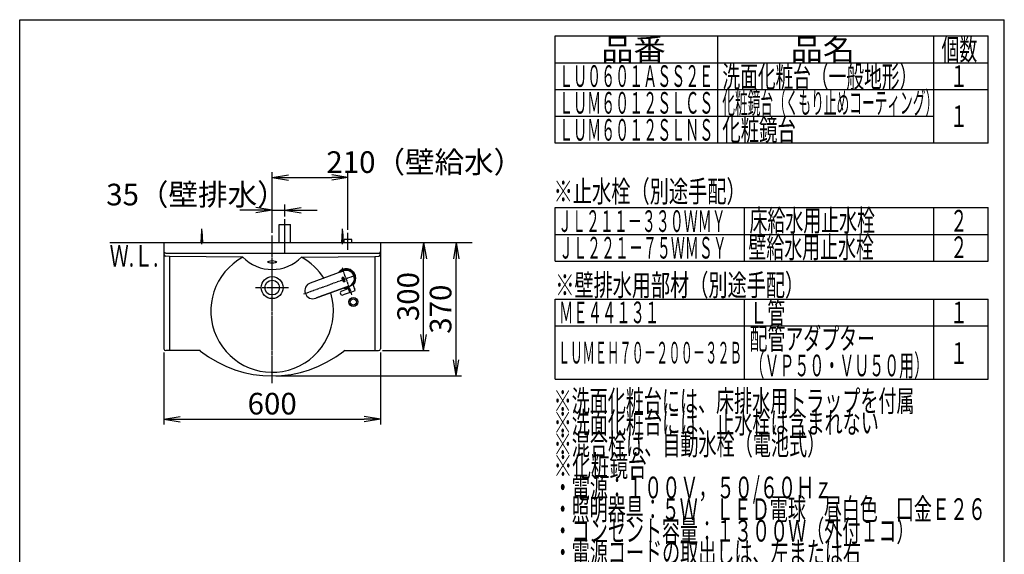
# Model space of a CAD drawing. Extents: x 261 to 2991, y 139 to 4340.
# Drawn here: x 261 to 2991, y 2857 to 4340 of the extents above; entities that cross this region are included whole.
import ezdxf
from ezdxf.enums import TextEntityAlignment as Align

# ---------------------------------------------------------------- set-up
doc = ezdxf.new("R2010")
doc.units = 0
doc.linetypes.add('EXLTYPE3', pattern=[10, 7, -1, 1, -1])
doc.layers.get('0').update_dxf_attribs({"linetype": 'CONTINUOUS'})
doc.layers.get('DEFPOINTS').update_dxf_attribs({"linetype": 'CONTINUOUS'})
for name, color, linetype in [('付属金具', 7, 'CONTINUOUS'), ('化粧台', 7, 'CONTINUOUS'), ('寸法', 7, 'CONTINUOUS'), ('枠_表', 7, 'CONTINUOUS')]:
    doc.layers.add(name, color=color, linetype=linetype)
doc.styles.add('EXCADDIM1', font='monotxt', dxfattribs={"width": 0.84, "bigfont": 'extfont'})
doc.styles.add('EXCADSTD', font='monotxt', dxfattribs={"bigfont": 'extfont'})
doc.styles.get("Standard").update_dxf_attribs({"font": 'monotxt', "bigfont": 'extfont'})
doc.dimstyles.new('ISO-25', dxfattribs={"dimtxt": 2.5, "dimasz": 2.5, "dimexe": 1.25, "dimexo": 0.625, "dimtad": 1, "dimtxsty": 'STANDARD', "dimcen": 2.5, "dimazin": 3, "dimtfac": 1, "dimtmove": 0, "dimatfit": 3})

# ---------------------------------------------------------------- blocks, each defined once
blk = doc.blocks.new('EX_NORM')
at = {"color": 0, "linetype": 'CONTINUOUS'}
for q in [(-1, 0.167), (-1, 0), (-1, -0.167)]:
    blk.add_line((0, 0), q, dxfattribs=at)
blk = doc.blocks.new('*D19')
at = {"layer": 'DEFPOINTS', "color": 0}
for p in [(1261, 3721.5), (1381, 3721.5), (1256, 3421.5)]:
    blk.add_point(p, dxfattribs=at)
at = {"layer": '寸法', "color": 3, "linetype": 'CONTINUOUS'}
for p, q in [((1381, 3466.5), (1381, 3676.5)), ((1266.5, 3421.5), (1396, 3421.5))]:
    blk.add_line(p, q, dxfattribs=at)
at = {"layer": '寸法', "color": 3, "xscale": 44.99999618530273, "yscale": 44.99999618530273, "zscale": 44.99999618530273}
for p, rotation in [((1381, 3721.5), 90), ((1381, 3421.5), 270)]:
    blk.add_blockref('EX_NORM', p, dxfattribs=dict(at, rotation=rotation))
at = {"layer": '寸法', "color": 2, "insert": (1345.8, 3571.5), "char_height": 60, "attachment_point": 5, "rotation": 90, "style": 'EXCADDIM1'}
blk.add_mtext('300', dxfattribs=at)
blk = doc.blocks.new('*D20')
at = {"layer": 'DEFPOINTS', "color": 0}
for p in [(1261, 3721.5), (1471, 3721.5), (961, 3351.5)]:
    blk.add_point(p, dxfattribs=at)
at = {"layer": '寸法', "color": 3, "linetype": 'CONTINUOUS'}
for p, q in [((1471, 3396.5), (1471, 3676.5)), ((971.5, 3351.5), (1486, 3351.5))]:
    blk.add_line(p, q, dxfattribs=at)
at = {"layer": '寸法', "color": 3, "xscale": 44.99999618530273, "yscale": 44.99999618530273, "zscale": 44.99999618530273}
for p, rotation in [((1471, 3721.5), 90), ((1471, 3351.5), 270)]:
    blk.add_blockref('EX_NORM', p, dxfattribs=dict(at, rotation=rotation))
at = {"layer": '寸法', "color": 2, "insert": (1435.8, 3536.5), "char_height": 60, "attachment_point": 5, "rotation": 90, "style": 'EXCADDIM1'}
blk.add_mtext('370', dxfattribs=at)
blk = doc.blocks.new('*D21')
at = {"layer": 'DEFPOINTS', "color": 0}
for p in [(661, 3426.5), (1261, 3426.5), (1261, 3231.5)]:
    blk.add_point(p, dxfattribs=at)
at = {"layer": '寸法', "color": 3, "linetype": 'CONTINUOUS'}
for p, q in [((661, 3416), (661, 3216.5)), ((1261, 3416), (1261, 3216.5)), ((706, 3231.5), (1216, 3231.5))]:
    blk.add_line(p, q, dxfattribs=at)
at = {"layer": '寸法', "color": 3, "xscale": 44.99999618530273, "yscale": 44.99999618530273, "zscale": 44.99999618530273, "rotation": 180}
blk.add_blockref('EX_NORM', (661, 3231.5), dxfattribs=at)
at = {"layer": '寸法', "color": 3, "xscale": 44.99999618530273, "yscale": 44.99999618530273, "zscale": 44.99999618530273}
blk.add_blockref('EX_NORM', (1261, 3231.5), dxfattribs=at)
at = {"layer": '寸法', "color": 2, "insert": (961, 3266.7), "char_height": 60, "attachment_point": 5, "style": 'EXCADDIM1'}
blk.add_mtext('600', dxfattribs=at)
blk = doc.blocks.new('*D22')
at = {"layer": 'DEFPOINTS', "color": 0}
for p in [(996, 3811.5), (996, 3771.5), (961, 3721.5)]:
    blk.add_point(p, dxfattribs=at)
at = {"layer": '寸法', "color": 3, "linetype": 'CONTINUOUS'}
for p, q in [((996, 3793.5), (996, 3826.5)), ((916, 3811.5), (871, 3811.5)), ((961, 3811.5), (996, 3811.5)), ((1041, 3811.5), (1086, 3811.5))]:
    blk.add_line(p, q, dxfattribs=at)
at = {"layer": '寸法', "color": 3, "xscale": 44.99999618530273, "yscale": 44.99999618530273, "zscale": 44.99999618530273}
blk.add_blockref('EX_NORM', (961, 3811.5), dxfattribs=at)
at = {"layer": '寸法', "color": 3, "xscale": 44.99999618530273, "yscale": 44.99999618530273, "zscale": 44.99999618530273, "rotation": 180}
blk.add_blockref('EX_NORM', (996, 3811.5), dxfattribs=at)
at = {"layer": '寸法', "color": 2, "insert": (751, 3846.7), "char_height": 60, "attachment_point": 5, "style": 'EXCADDIM1'}
blk.add_mtext('35（壁排水）', dxfattribs=at)
blk = doc.blocks.new('*D31')
at = {"layer": 'DEFPOINTS', "color": 0}
for p in [(1171, 3901.5), (961, 3732), (1171, 3740)]:
    blk.add_point(p, dxfattribs=at)
at = {"layer": '寸法', "color": 3, "linetype": 'CONTINUOUS'}
for p, q in [((961, 3748.5), (961, 3916.5)), ((1171, 3756.5), (1171, 3916.5)), ((1006, 3901.5), (1126, 3901.5))]:
    blk.add_line(p, q, dxfattribs=at)
at = {"layer": '寸法', "color": 3, "xscale": 44.99999618530273, "yscale": 44.99999618530273, "zscale": 44.99999618530273, "rotation": 180}
blk.add_blockref('EX_NORM', (961, 3901.5), dxfattribs=at)
at = {"layer": '寸法', "color": 3, "xscale": 44.99999618530273, "yscale": 44.99999618530273, "zscale": 44.99999618530273}
blk.add_blockref('EX_NORM', (1171, 3901.5), dxfattribs=at)
at = {"layer": '寸法', "color": 2, "insert": (1384, 3936.7), "char_height": 60, "attachment_point": 5, "style": 'EXCADDIM1'}
blk.add_mtext('210（壁給水）', dxfattribs=at)

msp = doc.modelspace()

# ---------------------------------------------------------------- linework, layer by layer
at = {"layer": '付属金具', "color": 6, "linetype": 'EXLTYPE3'}
for p, q in [((1048.529, 3578.743), (1192.583, 3631.175)), ((1182.285, 3576.756), (1155.471, 3650.428))]:
    msp.add_line(p, q, dxfattribs=at)
at = {"layer": '付属金具', "color": 6, "linetype": 'CONTINUOUS'}
for p, q in [((1154.411, 3641.158), (1066.667, 3609.123)), ((1154.878, 3621.992), (1154.812, 3621.628)), ((1154.812, 3621.628), (1154.878, 3621.555)), ((1155.165, 3621.6), (1154.878, 3621.992)), ((1154.878, 3621.555), (1155.03, 3621.358)), ((1155.076, 3623.14), (1154.975, 3622.873)), ((1154.975, 3622.873), (1155.139, 3622.663)), ((1155.03, 3621.358), (1155.209, 3621.074)), ((1155.251, 3622.934), (1155.076, 3623.14)), ((1155.139, 3622.663), (1155.515, 3622.162)), ((1155.399, 3621.223), (1155.165, 3621.6)), ((1155.209, 3621.074), (1155.29, 3620.908)), ((1155.651, 3622.418), (1155.251, 3622.934)), ((1155.29, 3620.908), (1155.353, 3620.735)), ((1155.353, 3620.735), (1155.446, 3620.346)), ((1155.58, 3624.291), (1155.395, 3623.994)), ((1155.395, 3623.994), (1155.509, 3623.681)), ((1155.505, 3621.02), (1155.399, 3621.223)), ((1155.446, 3620.346), (1155.487, 3619.983)), ((1155.487, 3619.983), (1155.501, 3619.634)), ((1155.501, 3619.634), (1155.498, 3619.298)), ((1155.498, 3619.298), (1155.502, 3618.961)), ((1155.502, 3618.961), (1155.523, 3618.614)), ((1155.583, 3620.819), (1155.505, 3621.02)), ((1155.509, 3623.681), (1155.673, 3623.332)), ((1155.515, 3622.162), (1155.919, 3621.557)), ((1155.523, 3618.614), (1155.58, 3618.255)), ((1155.629, 3624.102), (1155.58, 3624.291)), ((1155.58, 3618.255), (1155.687, 3617.874)), ((1155.687, 3620.434), (1155.583, 3620.819)), ((1155.68, 3623.93), (1155.629, 3624.102)), ((1155.884, 3622.097), (1155.651, 3622.418)), ((1155.673, 3623.332), (1155.862, 3623.032)), ((1155.74, 3623.765), (1155.68, 3623.93)), ((1155.736, 3620.071), (1155.687, 3620.434)), ((1155.687, 3617.874), (1155.847, 3617.506)), ((1155.752, 3619.725), (1155.736, 3620.071)), ((1155.911, 3623.435), (1155.74, 3623.765)), ((1155.748, 3619.048), (1155.752, 3619.725)), ((1155.766, 3618.703), (1155.748, 3619.048)), ((1155.789, 3618.524), (1155.766, 3618.703)), ((1155.823, 3618.343), (1155.789, 3618.524)), ((1155.869, 3618.156), (1155.823, 3618.343)), ((1155.847, 3617.506), (1156.037, 3617.195)), ((1155.862, 3623.032), (1156.064, 3622.765)), ((1155.931, 3617.963), (1155.869, 3618.156)), ((1156.103, 3621.76), (1155.884, 3622.097)), ((1156.103, 3623.15), (1155.911, 3623.435)), ((1155.919, 3621.557), (1156.08, 3621.272)), ((1156.095, 3617.597), (1155.931, 3617.963)), ((1156.037, 3617.195), (1156.248, 3616.917)), ((1156.064, 3622.765), (1156.274, 3622.515)), ((1156.08, 3621.272), (1156.18, 3621.036)), ((1156.287, 3617.286), (1156.095, 3617.597)), ((1156.307, 3622.893), (1156.103, 3623.15)), ((1156.295, 3621.43), (1156.103, 3621.76)), ((1156.18, 3621.036), (1156.277, 3620.643)), ((1156.248, 3616.917), (1156.468, 3616.657)), ((1156.274, 3622.515), (1156.485, 3622.262)), ((1156.277, 3620.643), (1156.32, 3620.275)), ((1156.502, 3617.01), (1156.287, 3617.286)), ((1156.425, 3621.125), (1156.295, 3621.43)), ((1156.515, 3622.648), (1156.307, 3622.893)), ((1156.32, 3620.275), (1156.333, 3619.928)), ((1156.333, 3619.928), (1156.331, 3619.592)), ((1156.331, 3619.592), (1156.331, 3619.255)), ((1156.331, 3619.255), (1156.348, 3618.912)), ((1156.348, 3618.912), (1156.404, 3618.555)), ((1156.404, 3618.555), (1156.453, 3618.368)), ((1156.532, 3620.73), (1156.425, 3621.125)), ((1156.453, 3618.368), (1156.514, 3618.175)), ((1156.468, 3616.657), (1156.687, 3616.399)), ((1156.485, 3622.262), (1156.685, 3621.995)), ((1156.724, 3616.75), (1156.502, 3617.01)), ((1156.514, 3618.175), (1156.589, 3617.992)), ((1156.726, 3622.396), (1156.515, 3622.648)), ((1156.585, 3620.366), (1156.532, 3620.73)), ((1156.601, 3620.02), (1156.585, 3620.366)), ((1156.589, 3617.992), (1156.676, 3617.825)), ((1156.595, 3619.348), (1156.598, 3619.684)), ((1156.611, 3619.008), (1156.595, 3619.348)), ((1156.598, 3619.684), (1156.601, 3620.02)), ((1156.665, 3618.65), (1156.611, 3619.008)), ((1156.772, 3618.269), (1156.665, 3618.65)), ((1156.676, 3617.825), (1156.868, 3617.523)), ((1156.685, 3621.995), (1156.866, 3621.691)), ((1156.687, 3616.399), (1156.896, 3616.12)), ((1156.946, 3616.49), (1156.724, 3616.75)), ((1156.926, 3622.119), (1156.726, 3622.396)), ((1156.734, 3624.402), (1156.75, 3624.654)), ((1156.771, 3624.137), (1156.734, 3624.402)), ((1156.75, 3624.654), (1156.814, 3624.891)), ((1156.862, 3623.864), (1156.771, 3624.137)), ((1156.934, 3617.902), (1156.772, 3618.269)), ((1156.814, 3624.891), (1156.927, 3625.102)), ((1156.959, 3623.649), (1156.862, 3623.864)), ((1156.866, 3621.691), (1157.022, 3621.342)), ((1156.868, 3617.523), (1157.084, 3617.25)), ((1156.896, 3616.12), (1157.082, 3615.805)), ((1157.114, 3621.807), (1156.926, 3622.119)), ((1156.927, 3625.102), (1157, 3625.199)), ((1157.127, 3617.592), (1156.934, 3617.902)), ((1157.155, 3616.212), (1156.946, 3616.49)), ((1157.087, 3623.424), (1156.959, 3623.649)), ((1157, 3625.199), (1157.082, 3625.286)), ((1157.022, 3621.342), (1157.135, 3620.961)), ((1157.082, 3625.286), (1157.175, 3625.365)), ((1157.082, 3615.805), (1157.235, 3615.438)), ((1157.084, 3617.25), (1157.312, 3616.99)), ((1157.258, 3623.205), (1157.087, 3623.424)), ((1157.28, 3621.436), (1157.114, 3621.807)), ((1157.341, 3617.315), (1157.127, 3617.592)), ((1157.135, 3620.961), (1157.187, 3620.599)), ((1157.34, 3615.899), (1157.155, 3616.212)), ((1157.175, 3625.365), (1157.274, 3625.436)), ((1157.209, 3624.484), (1157.179, 3624.348)), ((1157.179, 3624.348), (1157.186, 3624.197)), ((1157.186, 3624.197), (1157.231, 3624.035)), ((1157.187, 3620.599), (1157.203, 3620.253)), ((1157.198, 3619.914), (1157.194, 3619.575)), ((1157.194, 3619.575), (1157.209, 3619.228)), ((1157.203, 3620.253), (1157.198, 3619.914)), ((1157.266, 3624.609), (1157.209, 3624.484)), ((1157.209, 3619.228), (1157.262, 3618.867)), ((1157.231, 3624.035), (1157.348, 3623.782)), ((1157.235, 3615.438), (1157.326, 3615.079)), ((1157.483, 3623.014), (1157.258, 3623.205)), ((1157.262, 3618.867), (1157.369, 3618.486)), ((1157.354, 3624.718), (1157.266, 3624.609)), ((1157.274, 3625.436), (1157.506, 3625.548)), ((1157.382, 3621.085), (1157.28, 3621.436)), ((1157.312, 3616.99), (1157.539, 3616.723)), ((1157.326, 3615.079), (1157.369, 3614.774)), ((1157.494, 3615.532), (1157.34, 3615.899)), ((1157.563, 3617.056), (1157.341, 3617.315)), ((1157.348, 3623.782), (1157.405, 3623.721)), ((1157.462, 3624.811), (1157.354, 3624.718)), ((1157.369, 3618.486), (1157.531, 3618.119)), ((1157.369, 3614.774), (1157.382, 3614.481)), ((1157.431, 3620.739), (1157.382, 3621.085)), ((1157.382, 3614.481), (1157.639, 3614.282)), ((1157.405, 3623.721), (1157.489, 3623.652)), ((1159.563, 3623.226), (1157.418, 3622.446)), ((1157.418, 3622.446), (1157.62, 3621.889)), ((1157.447, 3620.393), (1157.431, 3620.739)), ((1157.44, 3619.695), (1157.442, 3620.048)), ((1157.455, 3619.335), (1157.44, 3619.695)), ((1157.442, 3620.048), (1157.447, 3620.393)), ((1157.508, 3618.962), (1157.455, 3619.335)), ((1157.587, 3624.888), (1157.462, 3624.811)), ((1158.317, 3623.318), (1157.483, 3623.014)), ((1157.489, 3623.652), (1158.113, 3623.879)), ((1157.543, 3615.348), (1157.494, 3615.532)), ((1157.506, 3625.548), (1157.631, 3625.585)), ((1157.555, 3618.77), (1157.508, 3618.962)), ((1157.531, 3618.119), (1157.723, 3617.809)), ((1157.539, 3616.723), (1157.753, 3616.441)), ((1157.58, 3615.146), (1157.543, 3615.348)), ((1157.615, 3618.575), (1157.555, 3618.77)), ((1157.782, 3616.798), (1157.563, 3617.056)), ((1157.621, 3614.738), (1157.58, 3615.146)), ((1157.724, 3624.949), (1157.587, 3624.888)), ((1157.776, 3618.209), (1157.615, 3618.575)), ((1157.62, 3621.889), (1159.347, 3622.518)), ((1157.639, 3614.282), (1157.621, 3614.738)), ((1157.631, 3625.585), (1157.754, 3625.607)), ((1157.723, 3617.809), (1157.935, 3617.531)), ((1157.879, 3624.983), (1157.724, 3624.949)), ((1157.753, 3616.441), (1157.941, 3616.12)), ((1157.754, 3625.607), (1157.876, 3625.615)), ((1157.966, 3617.898), (1157.776, 3618.209)), ((1157.989, 3616.518), (1157.782, 3616.798)), ((1157.876, 3625.615), (1157.998, 3625.608)), ((1158.031, 3624.985), (1157.879, 3624.983)), ((1157.935, 3617.531), (1158.155, 3617.271)), ((1158.722, 3622.208), (1157.937, 3621.02)), ((1157.937, 3621.02), (1158.202, 3620.29)), ((1157.941, 3616.12), (1158.09, 3615.749)), ((1158.178, 3617.62), (1157.966, 3617.898)), ((1158.172, 3616.202), (1157.989, 3616.518)), ((1157.998, 3625.608), (1158.118, 3625.589)), ((1158.179, 3624.953), (1158.031, 3624.985)), ((1158.09, 3615.749), (1158.172, 3615.43)), ((1158.113, 3623.879), (1158.317, 3623.318)), ((1158.118, 3625.589), (1158.232, 3625.557)), ((1158.155, 3617.271), (1158.376, 3617.014)), ((1158.32, 3615.833), (1158.172, 3616.202)), ((1158.172, 3615.43), (1158.229, 3615.085)), ((1158.4, 3617.36), (1158.178, 3617.62)), ((1158.317, 3624.896), (1158.179, 3624.953)), ((1158.202, 3620.29), (1158.805, 3621.324)), ((1158.229, 3615.085), (1158.291, 3614.394)), ((1158.232, 3625.557), (1158.344, 3625.513)), ((1158.291, 3614.394), (1158.306, 3613.852)), ((1158.306, 3613.852), (1158.306, 3613.634)), ((1158.306, 3613.634), (1158.539, 3613.503)), ((1158.447, 3624.81), (1158.317, 3624.896)), ((1158.411, 3615.483), (1158.32, 3615.833)), ((1158.344, 3625.513), (1158.452, 3625.458)), ((1158.376, 3617.014), (1158.585, 3616.735)), ((1158.621, 3617.103), (1158.4, 3617.36)), ((1158.47, 3615.101), (1158.411, 3615.483)), ((1158.557, 3624.702), (1158.447, 3624.81)), ((1158.452, 3625.458), (1158.654, 3625.316)), ((1158.51, 3614.713), (1158.47, 3615.101)), ((1158.531, 3614.343), (1158.51, 3614.713)), ((1158.528, 3619.705), (1158.515, 3619.439)), ((1158.515, 3619.439), (1158.547, 3619.17)), ((1158.585, 3619.962), (1158.528, 3619.705)), ((1158.544, 3613.746), (1158.531, 3614.343)), ((1158.539, 3613.503), (1158.544, 3613.746)), ((1158.547, 3619.17), (1158.624, 3618.906)), ((1158.649, 3624.574), (1158.557, 3624.702)), ((1158.691, 3620.196), (1158.585, 3619.962)), ((1158.585, 3616.735), (1158.776, 3616.421)), ((1158.831, 3616.825), (1158.621, 3617.103)), ((1158.624, 3618.906), (1158.742, 3618.665)), ((1158.719, 3624.429), (1158.649, 3624.574)), ((1158.654, 3625.316), (1158.827, 3625.138)), ((1158.839, 3620.403), (1158.691, 3620.196)), ((1158.769, 3624.268), (1158.719, 3624.429)), ((1158.846, 3621.865), (1158.722, 3622.208)), ((1158.742, 3618.665), (1158.894, 3618.451)), ((1158.797, 3624.114), (1158.769, 3624.268)), ((1159.186, 3623.708), (1158.772, 3623.557)), ((1158.772, 3623.557), (1158.787, 3623.634)), ((1158.776, 3616.421), (1158.932, 3616.055)), ((1158.787, 3623.634), (1158.808, 3623.834)), ((1158.811, 3623.966), (1158.797, 3624.114)), ((1158.805, 3621.324), (1158.965, 3621.19)), ((1158.808, 3623.834), (1158.811, 3623.966)), ((1158.827, 3625.138), (1158.904, 3625.036)), ((1159.019, 3616.51), (1158.831, 3616.825)), ((1158.932, 3620.491), (1158.839, 3620.403)), ((1158.923, 3621.765), (1158.846, 3621.865)), ((1158.894, 3618.451), (1159.075, 3618.267)), ((1158.904, 3625.036), (1158.972, 3624.927)), ((1159.023, 3621.699), (1158.923, 3621.765)), ((1159.036, 3620.571), (1158.932, 3620.491)), ((1158.932, 3616.055), (1158.991, 3615.87)), ((1158.965, 3621.19), (1159.137, 3621.113)), ((1158.972, 3624.927), (1159.029, 3624.809)), ((1158.988, 3619.362), (1159.011, 3619.509)), ((1158.999, 3619.207), (1158.988, 3619.362)), ((1158.991, 3615.87), (1159.03, 3615.691)), ((1159.042, 3619.058), (1158.999, 3619.207)), ((1159.011, 3619.509), (1159.061, 3619.653)), ((1159.175, 3616.144), (1159.019, 3616.51)), ((1159.143, 3621.674), (1159.023, 3621.699)), ((1159.029, 3624.809), (1159.076, 3624.687)), ((1159.03, 3615.691), (1159.074, 3615.346)), ((1159.148, 3620.638), (1159.036, 3620.571)), ((1159.114, 3618.923), (1159.042, 3619.058)), ((1159.061, 3619.653), (1159.139, 3619.783)), ((1159.069, 3614.695), (1159.062, 3614.372)), ((1159.062, 3614.372), (1159.074, 3614.044)), ((1159.08, 3615.017), (1159.069, 3614.695)), ((1159.074, 3615.346), (1159.08, 3615.017)), ((1159.074, 3614.044), (1159.123, 3613.698)), ((1159.075, 3618.267), (1159.279, 3618.12)), ((1159.076, 3624.687), (1159.158, 3624.433)), ((1159.206, 3618.811), (1159.114, 3618.923)), ((1159.123, 3613.698), (1159.229, 3613.337)), ((1159.137, 3621.113), (1159.328, 3621.095)), ((1159.139, 3619.783), (1159.239, 3619.896)), ((1159.265, 3621.696), (1159.143, 3621.674)), ((1159.273, 3620.692), (1159.148, 3620.638)), ((1159.158, 3624.433), (1159.208, 3624.201)), ((1159.234, 3615.958), (1159.175, 3616.144)), ((1159.211, 3623.842), (1159.186, 3623.708)), ((1159.316, 3618.718), (1159.206, 3618.811)), ((1159.208, 3624.201), (1159.221, 3624.087)), ((1159.222, 3623.968), (1159.211, 3623.842)), ((1159.221, 3624.087), (1159.222, 3623.968)), ((1159.229, 3613.337), (1159.36, 3613.016)), ((1159.274, 3615.78), (1159.234, 3615.958)), ((1159.239, 3619.896), (1159.362, 3619.989)), ((1159.386, 3621.763), (1159.265, 3621.696)), ((1159.406, 3620.732), (1159.273, 3620.692)), ((1159.317, 3615.435), (1159.274, 3615.78)), ((1159.279, 3618.12), (1159.503, 3618.017)), ((1161.451, 3618.039), (1159.306, 3617.258)), ((1159.306, 3617.258), (1159.506, 3616.707)), ((1159.308, 3614.461), (1159.315, 3614.784)), ((1159.317, 3614.132), (1159.308, 3614.461)), ((1159.315, 3614.784), (1159.326, 3615.106)), ((1159.443, 3618.651), (1159.316, 3618.718)), ((1159.326, 3615.106), (1159.317, 3615.435)), ((1159.368, 3613.788), (1159.317, 3614.132)), ((1159.328, 3621.095), (1159.53, 3621.132)), ((1159.347, 3622.518), (1159.489, 3622.127)), ((1159.36, 3613.016), (1159.682, 3612.934)), ((1159.362, 3619.989), (1159.503, 3620.06)), ((1159.474, 3613.426), (1159.368, 3613.788)), ((1159.465, 3621.865), (1159.386, 3621.763)), ((1159.535, 3620.753), (1159.406, 3620.732)), ((1159.581, 3618.607), (1159.443, 3618.651)), ((1159.502, 3621.99), (1159.465, 3621.865)), ((1159.571, 3613.178), (1159.474, 3613.426)), ((1159.489, 3622.127), (1159.502, 3621.99)), ((1159.503, 3620.06), (1159.659, 3620.1)), ((1159.503, 3618.017), (1159.742, 3617.962)), ((1159.506, 3616.707), (1160.426, 3617.042)), ((1159.53, 3621.132), (1159.671, 3621.191)), ((1159.666, 3620.758), (1159.535, 3620.753)), ((1159.979, 3622.084), (1159.563, 3623.226)), ((1159.682, 3612.934), (1159.571, 3613.178)), ((1159.726, 3618.592), (1159.581, 3618.607)), ((1159.659, 3620.1), (1159.815, 3620.108)), ((1159.794, 3620.751), (1159.666, 3620.758)), ((1159.671, 3621.191), (1159.79, 3621.277)), ((1159.873, 3618.6), (1159.726, 3618.592)), ((1159.742, 3617.962), (1159.992, 3617.962)), ((1159.79, 3621.277), (1159.886, 3621.386)), ((1159.921, 3620.729), (1159.794, 3620.751)), ((1159.815, 3620.108), (1159.967, 3620.087)), ((1160.02, 3618.639), (1159.873, 3618.6)), ((1160.793, 3616.032), (1159.874, 3615.697)), ((1159.874, 3615.697), (1160.074, 3615.146)), ((1159.886, 3621.386), (1159.96, 3621.512)), ((1160.043, 3620.691), (1159.921, 3620.729)), ((1159.96, 3621.512), (1160.009, 3621.649)), ((1159.967, 3620.087), (1160.113, 3620.038)), ((1160.023, 3621.938), (1159.979, 3622.084)), ((1159.992, 3617.962), (1160.245, 3618.023)), ((1160.009, 3621.649), (1160.03, 3621.793)), ((1160.162, 3618.702), (1160.02, 3618.639)), ((1160.03, 3621.793), (1160.023, 3621.938)), ((1160.163, 3620.641), (1160.043, 3620.691)), ((1160.074, 3615.146), (1162.219, 3615.927)), ((1160.113, 3620.038), (1160.246, 3619.962)), ((1160.283, 3618.792), (1160.162, 3618.702)), ((1160.276, 3620.58), (1160.163, 3620.641)), ((1160.245, 3618.023), (1160.368, 3618.074)), ((1160.246, 3619.962), (1160.359, 3619.861)), ((1160.385, 3620.506), (1160.276, 3620.58)), ((1160.386, 3618.897), (1160.283, 3618.792)), ((1162.437, 3615.33), (1160.291, 3614.55)), ((1160.291, 3614.55), (1160.877, 3612.941)), ((1160.359, 3619.861), (1160.452, 3619.739)), ((1160.368, 3618.074), (1160.481, 3618.137)), ((1160.487, 3620.421), (1160.385, 3620.506)), ((1160.467, 3619.018), (1160.386, 3618.897)), ((1160.426, 3617.042), (1160.793, 3616.032)), ((1160.452, 3619.739), (1160.516, 3619.594)), ((1160.524, 3619.152), (1160.467, 3619.018)), ((1160.481, 3618.137), (1160.672, 3618.298)), ((1160.583, 3620.329), (1160.487, 3620.421)), ((1160.516, 3619.594), (1160.551, 3619.443)), ((1160.551, 3619.295), (1160.524, 3619.152)), ((1160.551, 3619.443), (1160.551, 3619.295)), ((1160.669, 3620.226), (1160.583, 3620.329)), ((1160.82, 3619.998), (1160.669, 3620.226)), ((1160.672, 3618.298), (1160.755, 3618.39)), ((1160.755, 3618.39), (1160.822, 3618.494)), ((1160.88, 3619.872), (1160.82, 3619.998)), ((1160.822, 3618.494), (1160.928, 3618.717)), ((1160.877, 3612.941), (1161.331, 3613.106)), ((1160.879, 3617.207), (1161.651, 3617.488)), ((1161.247, 3616.197), (1160.879, 3617.207)), ((1160.929, 3619.745), (1160.88, 3619.872)), ((1160.928, 3618.717), (1160.995, 3618.963)), ((1160.996, 3619.483), (1160.929, 3619.745)), ((1160.947, 3614.161), (1161.413, 3614.33)), ((1161.331, 3613.106), (1160.947, 3614.161)), ((1160.995, 3618.963), (1161.012, 3619.088)), ((1161.015, 3619.22), (1160.996, 3619.483)), ((1161.012, 3619.088), (1161.015, 3619.22)), ((1162.019, 3616.478), (1161.247, 3616.197)), ((1161.413, 3614.33), (1161.701, 3613.539)), ((1161.651, 3617.488), (1161.451, 3618.039)), ((1161.701, 3613.539), (1162.155, 3613.704)), ((1161.866, 3614.496), (1162.22, 3614.624)), ((1162.155, 3613.704), (1161.866, 3614.496)), ((1162.219, 3615.927), (1162.019, 3616.478)), ((1162.22, 3614.624), (1162.559, 3613.692)), ((1162.977, 3613.844), (1162.437, 3615.33)), ((1162.559, 3613.692), (1162.977, 3613.844)), ((1188.276, 3597.054), (1184.497, 3606.899)), ((1153.614, 3586.772), (1172.105, 3593.502)), ((1176.977, 3583.037), (1157.547, 3575.965)), ((1170.889, 3598.177), (1172.295, 3594.094)), ((1174.365, 3588.205), (1172.789, 3592.705)), ((1176.398, 3582.826), (1174.365, 3588.205)), ((1176.14, 3583.429), (1176.051, 3583.745)), ((1176.977, 3583.037), (1191.423, 3588.295)), ((1189, 3594.807), (1188.39, 3596.484)), ((1189.551, 3593.732), (1189.428, 3594.052)), ((1191.423, 3588.295), (1189.551, 3593.732))]:
    msp.add_line(p, q, dxfattribs=at)
at = {"layer": '付属金具', "color": 6, "linetype": 'CONTINUOUS', "flags": 128}
for points in [[(1150.439, 3639.754), (1150.478, 3639.785), (1150.587, 3639.874), (1150.759, 3640.011), (1150.987, 3640.191), (1151.261, 3640.404), (1151.574, 3640.642), (1151.917, 3640.898), (1152.284, 3641.164), (1152.664, 3641.432), (1153.052, 3641.694), (1153.437, 3641.942), (1153.808, 3642.166), (1154.171, 3642.37), (1154.526, 3642.558), (1154.875, 3642.731), (1155.22, 3642.891), (1155.56, 3643.039), (1155.898, 3643.179), (1156.235, 3643.312), (1156.57, 3643.439), (1156.907, 3643.564), (1157.245, 3643.688), (1157.642, 3643.833), (1158.043, 3643.977), (1158.447, 3644.12), (1158.854, 3644.26), (1159.265, 3644.396), (1159.677, 3644.525), (1160.093, 3644.646), (1160.51, 3644.758), (1160.929, 3644.86), (1161.35, 3644.949), (1161.773, 3645.025), (1162.209, 3645.088), (1162.647, 3645.135), (1163.086, 3645.17), (1163.525, 3645.193), (1163.966, 3645.206), (1164.407, 3645.209), (1164.849, 3645.206), (1165.292, 3645.197), (1165.734, 3645.183), (1166.177, 3645.166), (1166.62, 3645.148), (1167.064, 3645.129), (1167.506, 3645.109), (1167.948, 3645.087), (1168.389, 3645.06), (1168.828, 3645.027), (1169.265, 3644.988), (1169.7, 3644.94), (1170.131, 3644.883), (1170.559, 3644.815), (1170.984, 3644.735), (1171.404, 3644.64), (1171.808, 3644.535), (1172.208, 3644.416), (1172.604, 3644.286), (1172.998, 3644.146), (1173.388, 3643.996), (1173.777, 3643.838), (1174.164, 3643.674), (1174.549, 3643.504), (1174.934, 3643.331), (1175.318, 3643.155), (1175.702, 3642.977), (1176.09, 3642.797), (1176.478, 3642.615), (1176.864, 3642.432), (1177.248, 3642.244), (1177.63, 3642.052), (1178.007, 3641.855), (1178.38, 3641.65), (1178.748, 3641.437), (1179.109, 3641.216), (1179.463, 3640.984), (1179.809, 3640.741), (1180.151, 3640.482), (1180.484, 3640.212), (1180.811, 3639.931), (1181.131, 3639.641), (1181.444, 3639.342), (1181.753, 3639.037), (1182.058, 3638.726), (1182.36, 3638.411), (1182.659, 3638.091), (1182.957, 3637.77), (1183.253, 3637.447), (1183.55, 3637.124), (1183.845, 3636.798), (1184.14, 3636.468), (1184.433, 3636.13), (1184.723, 3635.783), (1185.01, 3635.424), (1185.294, 3635.05), (1185.573, 3634.66), (1185.847, 3634.25), (1186.116, 3633.819), (1186.379, 3633.363), (1186.631, 3632.89), (1186.874, 3632.403), (1187.105, 3631.914), (1187.319, 3631.437), (1187.515, 3630.984), (1187.689, 3630.566), (1187.838, 3630.197), (1187.959, 3629.888), (1188.05, 3629.652), (1188.106, 3629.502), (1188.126, 3629.449)], [(1153.115, 3640.706), (1153.115, 3640.706), (1153.116, 3640.707), (1153.117, 3640.707), (1153.119, 3640.708), (1153.121, 3640.709), (1153.123, 3640.709), (1153.126, 3640.71), (1153.129, 3640.711), (1153.132, 3640.712), (1153.135, 3640.713), (1153.138, 3640.715), (1153.146, 3640.717), (1153.154, 3640.72), (1153.161, 3640.723), (1153.169, 3640.725), (1153.176, 3640.728), (1153.184, 3640.731), (1153.192, 3640.733), (1153.2, 3640.736), (1153.207, 3640.739), (1153.215, 3640.741), (1153.223, 3640.744), (1153.24, 3640.75), (1153.258, 3640.756), (1153.275, 3640.762), (1153.293, 3640.768), (1153.311, 3640.775), (1153.33, 3640.781), (1153.349, 3640.788), (1153.368, 3640.794), (1153.387, 3640.801), (1153.406, 3640.808), (1153.425, 3640.814), (1153.451, 3640.823), (1153.477, 3640.832), (1153.503, 3640.841), (1153.529, 3640.851), (1153.555, 3640.86), (1153.581, 3640.869), (1153.607, 3640.878), (1153.633, 3640.887), (1153.659, 3640.896), (1153.686, 3640.905), (1153.712, 3640.914), (1153.739, 3640.924), (1153.766, 3640.933), (1153.793, 3640.942), (1153.82, 3640.952), (1153.847, 3640.961), (1153.874, 3640.971), (1153.901, 3640.98), (1153.928, 3640.99), (1153.955, 3640.999), (1153.982, 3641.009), (1154.01, 3641.018), (1154.033, 3641.026), (1154.056, 3641.034), (1154.079, 3641.042), (1154.102, 3641.05), (1154.125, 3641.058), (1154.148, 3641.066), (1154.17, 3641.074), (1154.192, 3641.082), (1154.214, 3641.089), (1154.235, 3641.097), (1154.256, 3641.104), (1154.266, 3641.108), (1154.277, 3641.111), (1154.287, 3641.115), (1154.298, 3641.119), (1154.308, 3641.122), (1154.318, 3641.126), (1154.329, 3641.129), (1154.339, 3641.133), (1154.35, 3641.137), (1154.36, 3641.14), (1154.371, 3641.144), (1154.376, 3641.146), (1154.382, 3641.148), (1154.387, 3641.15), (1154.392, 3641.151), (1154.396, 3641.153), (1154.4, 3641.154), (1154.404, 3641.156), (1154.407, 3641.157), (1154.409, 3641.157), (1154.411, 3641.158), (1154.411, 3641.158)], [(1158.172, 3594.578), (1158.145, 3594.569), (1158.069, 3594.541), (1157.949, 3594.498), (1157.789, 3594.44), (1157.594, 3594.369), (1157.37, 3594.287), (1157.12, 3594.197), (1156.85, 3594.099), (1156.565, 3593.995), (1156.27, 3593.888), (1155.97, 3593.779), (1155.343, 3593.552), (1154.715, 3593.324), (1154.085, 3593.095), (1153.453, 3592.866), (1152.821, 3592.636), (1152.188, 3592.406), (1151.554, 3592.176), (1150.919, 3591.946), (1150.285, 3591.715), (1149.65, 3591.485), (1149.015, 3591.255), (1148.052, 3590.905), (1147.088, 3590.555), (1146.122, 3590.204), (1145.153, 3589.852), (1144.178, 3589.498), (1143.196, 3589.142), (1142.205, 3588.782), (1141.205, 3588.419), (1140.193, 3588.052), (1139.169, 3587.68), (1138.129, 3587.303), (1136.686, 3586.779), (1135.217, 3586.246), (1133.729, 3585.706), (1132.228, 3585.161), (1130.717, 3584.612), (1129.203, 3584.063), (1127.691, 3583.514), (1126.187, 3582.968), (1124.695, 3582.427), (1123.221, 3581.892), (1121.77, 3581.365), (1120.7, 3580.977), (1119.646, 3580.595), (1118.608, 3580.218), (1117.587, 3579.847), (1116.581, 3579.483), (1115.592, 3579.124), (1114.619, 3578.771), (1113.662, 3578.423), (1112.721, 3578.082), (1111.796, 3577.747), (1110.888, 3577.417), (1110.291, 3577.201), (1109.7, 3576.986), (1109.114, 3576.774), (1108.529, 3576.562), (1107.946, 3576.35), (1107.363, 3576.139), (1106.778, 3575.926), (1106.189, 3575.713), (1105.595, 3575.498), (1104.995, 3575.28), (1104.387, 3575.059), (1103.749, 3574.828), (1103.102, 3574.593), (1102.447, 3574.356), (1101.785, 3574.116), (1101.117, 3573.873), (1100.443, 3573.629), (1099.765, 3573.383), (1099.084, 3573.136), (1098.4, 3572.888), (1097.716, 3572.64), (1097.03, 3572.391), (1096.345, 3572.143), (1095.658, 3571.894), (1094.966, 3571.643), (1094.265, 3571.389), (1093.554, 3571.131), (1092.829, 3570.868), (1092.087, 3570.599), (1091.326, 3570.323), (1090.543, 3570.039), (1089.734, 3569.746), (1088.898, 3569.442), (1088.034, 3569.129), (1087.159, 3568.812), (1086.292, 3568.498), (1085.453, 3568.194), (1084.663, 3567.907), (1083.94, 3567.645), (1083.304, 3567.414), (1082.775, 3567.222), (1082.373, 3567.077), (1082.117, 3566.984), (1082.027, 3566.951)], [(1169.825, 3598.808), (1169.788, 3598.795), (1169.682, 3598.756), (1169.515, 3598.695), (1169.295, 3598.615), (1169.028, 3598.519), (1168.724, 3598.408), (1168.39, 3598.287), (1168.033, 3598.158), (1167.662, 3598.023), (1167.284, 3597.886), (1166.907, 3597.749), (1166.477, 3597.593), (1166.058, 3597.441), (1165.646, 3597.291), (1165.239, 3597.144), (1164.836, 3596.997), (1164.434, 3596.851), (1164.031, 3596.705), (1163.625, 3596.558), (1163.214, 3596.409), (1162.795, 3596.257), (1162.368, 3596.102), (1161.931, 3595.943), (1161.488, 3595.782), (1161.047, 3595.622), (1160.614, 3595.465), (1160.194, 3595.313), (1159.795, 3595.168), (1159.423, 3595.033), (1159.083, 3594.909), (1158.783, 3594.801), (1158.529, 3594.708), (1158.327, 3594.635), (1158.303, 3594.626), (1158.281, 3594.618), (1158.26, 3594.611), (1158.241, 3594.604), (1158.224, 3594.597), (1158.209, 3594.592), (1158.196, 3594.587), (1158.186, 3594.584), (1158.178, 3594.581), (1158.173, 3594.579), (1158.172, 3594.578)], [(1172.789, 3592.705), (1172.789, 3592.707), (1172.787, 3592.711), (1172.785, 3592.718), (1172.782, 3592.727), (1172.778, 3592.738), (1172.774, 3592.75), (1172.769, 3592.763), (1172.764, 3592.776), (1172.759, 3592.79), (1172.754, 3592.804), (1172.749, 3592.817), (1172.744, 3592.83), (1172.739, 3592.842), (1172.734, 3592.853), (1172.73, 3592.863), (1172.725, 3592.874), (1172.72, 3592.884), (1172.715, 3592.894), (1172.71, 3592.904), (1172.705, 3592.914), (1172.7, 3592.925), (1172.694, 3592.935), (1172.682, 3592.956), (1172.67, 3592.978), (1172.657, 3593.001), (1172.643, 3593.024), (1172.629, 3593.047), (1172.615, 3593.07), (1172.601, 3593.093), (1172.588, 3593.114), (1172.575, 3593.134), (1172.563, 3593.153), (1172.552, 3593.169), (1172.547, 3593.176), (1172.543, 3593.182), (1172.538, 3593.188), (1172.534, 3593.194), (1172.53, 3593.2), (1172.525, 3593.205), (1172.521, 3593.211), (1172.516, 3593.216), (1172.512, 3593.222), (1172.507, 3593.228), (1172.501, 3593.234), (1172.485, 3593.252), (1172.467, 3593.272), (1172.447, 3593.293), (1172.426, 3593.315), (1172.403, 3593.339), (1172.379, 3593.362), (1172.354, 3593.386), (1172.329, 3593.408), (1172.305, 3593.43), (1172.281, 3593.45), (1172.258, 3593.468), (1172.247, 3593.476), (1172.237, 3593.483), (1172.226, 3593.489), (1172.216, 3593.495), (1172.206, 3593.5), (1172.196, 3593.504), (1172.186, 3593.508), (1172.176, 3593.51), (1172.166, 3593.512), (1172.155, 3593.512), (1172.145, 3593.511), (1172.139, 3593.511), (1172.134, 3593.51), (1172.129, 3593.509), (1172.125, 3593.508), (1172.12, 3593.506), (1172.116, 3593.505), (1172.112, 3593.504), (1172.11, 3593.503), (1172.107, 3593.503), (1172.106, 3593.502), (1172.105, 3593.502)], [(1176.977, 3583.037), (1176.976, 3583.037), (1176.973, 3583.036), (1176.969, 3583.034), (1176.964, 3583.032), (1176.958, 3583.03), (1176.95, 3583.027), (1176.942, 3583.025), (1176.934, 3583.022), (1176.926, 3583.019), (1176.917, 3583.016), (1176.909, 3583.014), (1176.901, 3583.011), (1176.894, 3583.009), (1176.887, 3583.007), (1176.88, 3583.005), (1176.873, 3583.004), (1176.866, 3583.002), (1176.86, 3583.001), (1176.853, 3583), (1176.846, 3582.998), (1176.839, 3582.997), (1176.832, 3582.996), (1176.816, 3582.994), (1176.8, 3582.993), (1176.783, 3582.991), (1176.766, 3582.99), (1176.748, 3582.988), (1176.73, 3582.987), (1176.712, 3582.987), (1176.695, 3582.986), (1176.679, 3582.986), (1176.664, 3582.986), (1176.65, 3582.986), (1176.644, 3582.986), (1176.638, 3582.986), (1176.632, 3582.986), (1176.626, 3582.987), (1176.621, 3582.987), (1176.616, 3582.988), (1176.61, 3582.989), (1176.605, 3582.989), (1176.599, 3582.991), (1176.593, 3582.992), (1176.587, 3582.993), (1176.573, 3582.996), (1176.558, 3583), (1176.542, 3583.005), (1176.526, 3583.01), (1176.509, 3583.015), (1176.491, 3583.021), (1176.475, 3583.027), (1176.458, 3583.033), (1176.442, 3583.039), (1176.428, 3583.045), (1176.414, 3583.05), (1176.408, 3583.053), (1176.402, 3583.056), (1176.396, 3583.059), (1176.391, 3583.061), (1176.386, 3583.064), (1176.381, 3583.067), (1176.376, 3583.07), (1176.371, 3583.074), (1176.366, 3583.077), (1176.36, 3583.081), (1176.355, 3583.085), (1176.343, 3583.095), (1176.33, 3583.107), (1176.316, 3583.12), (1176.302, 3583.134), (1176.288, 3583.148), (1176.274, 3583.163), (1176.26, 3583.178), (1176.246, 3583.194), (1176.233, 3583.209), (1176.221, 3583.224), (1176.21, 3583.239), (1176.205, 3583.247), (1176.199, 3583.254), (1176.194, 3583.262), (1176.19, 3583.27), (1176.185, 3583.277), (1176.181, 3583.285), (1176.177, 3583.293), (1176.174, 3583.302), (1176.17, 3583.311), (1176.167, 3583.32), (1176.164, 3583.331), (1176.16, 3583.342), (1176.157, 3583.354), (1176.154, 3583.367), (1176.151, 3583.379), (1176.148, 3583.39), (1176.146, 3583.401), (1176.144, 3583.41), (1176.142, 3583.418), (1176.141, 3583.424), (1176.14, 3583.428), (1176.14, 3583.429)]]:
    msp.add_lwpolyline(points, dxfattribs=at)
at = {"layer": '付属金具', "color": 6, "linetype": 'CONTINUOUS'}
for centre, radius, start, end in [((1166, 3621.5), 27, 317.471647, 143.842834), ((1166, 3621.5), 25, 319.777878, 136.211095), ((1119.8, 3735.961), 100.924, 290.056582, 291.760924), ((1166.269, 3621.313), 22.792, 20.427239, 113.406103), ((1074.049, 3587.964), 22.41, 109.233246, 200.084704), ((1165.651, 3621.322), 23.767, 281.341111, 324.382216), ((1166.106, 3621.656), 22.828, 286.689753, 19.476905), ((1165.585, 3621.275), 23.977, 322.47458, 19.932586), ((1074.068, 3587.894), 22.404, 199.900074, 290.808695), ((1155.581, 3581.368), 5.75, 110, 200), ((1155.581, 3581.368), 5.75, 200, 290), ((1166, 3621.5), 27, 256.914376, 282.6842), ((1166, 3621.5), 25, 264.827532, 282.176624), ((1165.585, 3621.275), 23.977, 270.705553, 282.995479), ((1624.814, 2398.604), 1283.552, 110.761356, 110.822644), ((1204.25, 3503.937), 100.924, 108.239076, 109.943418), ((1171.823, 3593.931), 0.5, 290, 19), ((1196.231, 3598.386), 8.068, 189.408698, 193.734015), ((1196.231, 3598.386), 8.068, 206.261127, 212.591331), ((1190.79, 3588.597), 0.5, 290, 19)]:
    msp.add_arc(centre, radius, start, end, dxfattribs=at)
at = {"layer": '化粧台', "color": 6, "linetype": 'CONTINUOUS'}
for p, q in [((980, 3771.5), (1012, 3771.5)), ((980, 3721.5), (980, 3771.5)), ((1012, 3721.5), (1012, 3771.5)), ((764, 3721.5), (766, 3754)), ((766, 3716.5), (766, 3759)), ((766, 3754), (768, 3721.5)), ((1154, 3721.5), (1156, 3754)), ((1156, 3716.5), (1156, 3759)), ((1156, 3754), (1158, 3721.5)), ((1160.5, 3721.5), (1160.5, 3729.5)), ((1181.5, 3729.5), (1160.5, 3729.5)), ((1181.5, 3721.5), (1181.5, 3729.5))]:
    msp.add_line(p, q, dxfattribs=at)
at = {"layer": '化粧台', "color": 6, "linetype": 'EXLTYPE3'}
for p, q in [((996, 3691.5), (996, 3786.5)), ((961, 3331.5), (961, 3741.5)), ((1171, 3701.5), (1171, 3749.5)), ((914.9, 3596.5), (1006.5, 3596.5))]:
    msp.add_line(p, q, dxfattribs=at)
at = {"layer": '化粧台', "color": 7, "linetype": 'CONTINUOUS'}
msp.add_line((511, 3721.5), (1516, 3721.5), dxfattribs=at)
at = {"layer": '化粧台', "color": 2, "linetype": 'CONTINUOUS'}
for p, q in [((661, 3721.5), (661, 3426.5)), ((661, 3721.5), (1261, 3721.5)), ((1261, 3721.5), (1261, 3426.5)), ((666, 3691.5), (1256, 3691.5)), ((759.258, 3421.5), (666, 3421.5)), ((1162.742, 3421.5), (1256, 3421.5))]:
    msp.add_line(p, q, dxfattribs=at)
at = {"layer": '化粧台', "color": 1, "linetype": 'CONTINUOUS'}
for p, q in [((666, 3691.5), (661, 3691.5)), ((1256, 3691.5), (1261, 3691.5)), ((676, 3682.396), (665.497, 3683.459)), ((676, 3682.396), (676, 3421.5)), ((879.847, 3680.879), (676, 3682.396)), ((1042.153, 3680.879), (1246, 3682.396)), ((1246, 3682.396), (1256.503, 3683.459)), ((1246, 3682.396), (1246, 3421.5)), ((761, 3421.5), (759.258, 3421.5)), ((1161, 3421.5), (1162.742, 3421.5))]:
    msp.add_line(p, q, dxfattribs=at)
at = {"layer": '化粧台', "color": 2, "linetype": 'CONTINUOUS'}
for radius in [30.5, 20.5]:
    msp.add_circle((961, 3596.5), radius, dxfattribs=at)
at = {"layer": '化粧台', "color": 6, "linetype": 'CONTINUOUS'}
for radius in [12.5, 8.5]:
    msp.add_circle((1186, 3556.5), radius, dxfattribs=at)
at = {"layer": '化粧台', "color": 2, "linetype": 'CONTINUOUS'}
for centre, radius, start, end in [((666, 3696.5), 5, 180, 270), ((1256, 3696.5), 5, 270, 0), ((961, 3531.5), 170, 118.513915, 17.114409), ((961, 3759.472), 112.972, 224.081762, 315.918238), ((961, 3531.5), 170, 32.067125, 61.486085), ((666, 3426.5), 5, 180, 270), ((759.258, 3416.5), 5, 51.728792, 90), ((961, 3672.214), 320.714, 231.728792, 308.271208), ((1162.742, 3416.5), 5, 90, 128.271208), ((1256, 3426.5), 5, 270, 0)]:
    msp.add_arc(centre, radius, start, end, dxfattribs=at)
at = {"layer": '化粧台', "color": 1, "linetype": 'CONTINUOUS'}
for centre, radius, start, end in [((666, 3688.433), 5, 180, 264.224152), ((1256, 3688.433), 5, 275.775848, 0), ((961, 3672.214), 320.714, 231.419908, 231.728792), ((961, 3672.214), 320.714, 308.271208, 308.580092)]:
    msp.add_arc(centre, radius, start, end, dxfattribs=at)
at = {"layer": '化粧台', "color": 2, "linetype": 'CONTINUOUS'}
msp.add_ellipse((961, 3667.674), major_axis=(12, 0), ratio=0.29037636, dxfattribs=at)
at = {"layer": '枠_表', "color": 7, "linetype": 'CONTINUOUS'}
for p, q in [((261, 4339.5), (2991, 4339.5)), ((261, 139.5), (261, 4339.5)), ((2991, 139.5), (2991, 4339.5))]:
    msp.add_line(p, q, dxfattribs=at)
at = {"layer": '枠_表', "color": 6, "linetype": 'CONTINUOUS'}
for p, q in [((1746, 4294.5), (2946, 4294.5)), ((1746, 3996.75), (1746, 4294.5)), ((2196, 4294.5), (2196, 3996.75)), ((2796, 3996.75), (2796, 4294.5)), ((2946, 3996.75), (2946, 4294.5)), ((1746, 4220.25), (2946, 4220.25)), ((1746, 4146), (2946, 4146)), ((1746, 4146), (2946, 4146)), ((1746, 4071.75), (2796, 4071.75)), ((2946, 3996.75), (1746, 3996.75)), ((1746, 3818.25), (2946, 3818.25)), ((1746, 3669.75), (1746, 3818.25)), ((2271, 3669.75), (2271, 3818.25)), ((2796, 3669.75), (2796, 3818.25)), ((2946, 3669.75), (2946, 3818.25)), ((1746, 3744), (2946, 3744)), ((1746, 3669.75), (2946, 3669.75)), ((1746, 3564.75), (2946, 3564.75)), ((1746, 3342), (1746, 3564.75)), ((2271, 3342), (2271, 3564.75)), ((2796, 3342), (2796, 3564.75)), ((2946, 3342), (2946, 3564.75)), ((1746, 3490.5), (2946, 3490.5)), ((1746, 3342), (2946, 3342))]:
    msp.add_line(p, q, dxfattribs=at)

# ---------------------------------------------------------------- texts
at = {"layer": '化粧台', "color": 2, "linetype": 'CONTINUOUS', "style": 'EXCADSTD', "width": 0.908654}
msp.add_text('Ｗ.Ｌ.', height=60, dxfattribs=at).set_placement((510.55, 3654.5), (645.55, 3654.5), align=Align.FIT)
at = {"layer": '枠_表', "color": 2, "linetype": 'CONTINUOUS', "style": 'EXCADSTD'}
for s, width, p, p2 in [('品番', 1.895695, (1873.5, 4227.375), (2052.237, 4227.375)), ('品名', 1.895695, (2398.5, 4227.375), (2577.237, 4227.375)), ('個数', 1.049924, (2817, 4227.375), (2915.993, 4227.375)), ('洗面化粧台（一般地形）', 0.969231, (2209.5, 4151.625), (2749.5, 4151.625)), ('１', 1.12, (2841, 4153.125), (2889, 4153.125)), ('ＬＵＭ６０１２ＳＬＣＳ', 0.767308, (1756.5, 4078.875), (2184, 4078.875)), ('化粧鏡台（くもり止めコーティング）', 0.691337, (2209.05, 4078.875), (2807.55, 4078.875)), ('１', 1.12, (2841, 4041.75), (2889, 4041.75)), ('化粧鏡台', 1.034783, (2209.05, 4003.875), (2413.05, 4003.875)), ('ＬＵＭ６０１２ＳＬＮＳ', 0.767308, (1756.5, 4003.875), (2184, 4003.875)), ('※止水栓（別途手配）', 1.052966, (1741.5, 3833.25), (2274, 3833.25)), ('ＪＬ２１１－３３０ＷＭＹ', 0.764084, (1753.5, 3750.75), (2218.5, 3750.75)), ('床給水用止水栓', 0.990244, (2284.5, 3752.625), (2632.5, 3752.625)), ('壁給水用止水栓', 0.990244, (2281.5, 3678.375), (2629.5, 3678.375)), ('ＪＬ２２１－７５ＷＭＳＹ', 0.764084, (1756.5, 3676.875), (2221.5, 3676.875)), ('※壁排水用部材（別途手配）', 1.045455, (1746, 3573.375), (2436, 3573.375)), ('ＭＥ４４１３１', 0.789634, (1756.5, 3497.625), (2034, 3497.625)), ('Ｌ管', 1.049924, (2284.5, 3496.125), (2383.493, 3496.125)), ('１', 1.12, (2841, 3497.625), (2889, 3497.625)), ('配管アダプター', 0.990244, (2284.5, 3424.725), (2632.5, 3424.725)), ('ＬＵＭＥＨ７０－２００－３２Ｂ', 0.668539, (1753.5, 3385.875), (2263.5, 3385.875)), ('１', 1.12, (2841, 3384.75), (2889, 3384.75)), ('（ＶＰ５０・ＶＵ５０用）', 0.81831, (2284.5, 3350.475), (2782.5, 3350.475))]:
    msp.add_text(s, height=60, dxfattribs=dict(at, width=width)).set_placement(p, p2, align=Align.FIT)
at = {"layer": '枠_表', "color": 4, "linetype": 'CONTINUOUS', "style": 'EXCADSTD'}
for s, width, p, p2 in [('ＬＵ０６０１ＡＳＳ２Ｅ', 0.767308, (1756.5, 4153.125), (2184, 4153.125)), ('２', 1.12, (2841, 3751.875), (2889, 3751.875)), ('２', 1.12, (2841, 3678.375), (2889, 3678.375)), ('※洗面化粧台には、床排水用トラップを付属', 0.980882, (1741.5, 3252), (2742, 3252)), ('※洗面化粧台には、止水栓は含まれない', 0.982944, (1741.5, 3192), (2643, 3192)), ('※混合栓は、自動水栓（電池式）', 0.987079, (1741.5, 3132), (2494.5, 3132)), ('※化粧鏡台', 1.037931, (1741.5, 3072), (1999.5, 3072)), ('・電源：１００Ｖ，５０/６０Ｈｚ', 0.935554, (1741.5, 3012), (2514, 3012)), ('・照明器具：５Ｗ\u3000ＬＥＤ電球\u3000昼白色\u3000口金Ｅ２６', 0.977797, (1741.5, 2952), (2940, 2952)), ('・コンセント容量：１３００Ｗ（外付１コ）', 0.980882, (1741.5, 2892), (2742, 2892)), ('・電源コードの取出しは、左または右', 0.984158, (1741.5, 2832), (2593.5, 2832))]:
    msp.add_text(s, height=60, dxfattribs=dict(at, width=width)).set_placement(p, p2, align=Align.FIT)

# ---------------------------------------------------------------- dimensions: what is measured, and where the dimension line sits
at = {"layer": '寸法', "color": 3, "linetype": 'CONTINUOUS'}
for base, p1, p2, text, override, picture, middle in [((1171, 3901.5), (961, 3732), (1171, 3740), '210（壁給水）', {"dimtxt": 59.999996, "dimasz": 44.999996, "dimexe": 15, "dimexo": 16.5, "dimgap": 0, "dimtad": 1, "dimjust": 0, "dimtih": 0, "dimtoh": 0, "dimdec": 0, "dimzin": 0, "dimlunit": 2, "dimtxsty": 'EXCADDIM1', "dimblk1": 'EX_NORM', "dimblk2": 'EX_NORM', "dimsah": 1, "dimse1": 0, "dimse2": 0, "dimclrd": 3, "dimclre": 3, "dimclrt": 2, "dimtmove": 2}, '*D31', (1384, 3936.75)), ((996, 3811.5), (961, 3721.5), (996, 3771.5), '35（壁排水）', {"dimtxt": 59.999996, "dimasz": 44.999996, "dimexe": 15, "dimexo": 22, "dimgap": 0, "dimtad": 1, "dimjust": 1, "dimtih": 0, "dimtoh": 0, "dimdec": 0, "dimzin": 0, "dimlunit": 2, "dimtxsty": 'EXCADDIM1', "dimblk1": 'EX_NORM', "dimblk2": 'EX_NORM', "dimsah": 1, "dimse1": 1, "dimse2": 0, "dimclrd": 3, "dimclre": 3, "dimclrt": 2, "dimtmove": 2}, '*D22', (751, 3846.75))]:
    dim = msp.add_linear_dim(base=base, p1=p1, p2=p2, text=text, dimstyle='ISO-25', override=override, dxfattribs=at)
    dim.commit()
    dim.dimension.update_dxf_attribs({"geometry": picture, "text_midpoint": middle, "dimtype": 160})
for base, p1, picture, middle in [((1471, 3721.5), (961, 3351.5), '*D20', (1435.75, 3536.5)), ((1381, 3721.5), (1256, 3421.5), '*D19', (1345.75, 3571.5))]:
    dim = msp.add_linear_dim(base=base, p1=p1, p2=(1261, 3721.5), angle=90, dimstyle='ISO-25', override={"dimtxt": 59.999996, "dimasz": 44.999996, "dimexe": 15, "dimexo": 10.5, "dimgap": 0, "dimtad": 1, "dimjust": 0, "dimtih": 0, "dimtoh": 0, "dimdec": 0, "dimzin": 0, "dimlunit": 2, "dimtxsty": 'EXCADDIM1', "dimblk1": 'EX_NORM', "dimblk2": 'EX_NORM', "dimsah": 1, "dimse1": 0, "dimse2": 1, "dimclrd": 3, "dimclre": 3, "dimclrt": 2, "dimtmove": 2}, dxfattribs=at)
    dim.commit()
    dim.dimension.update_dxf_attribs({"geometry": picture, "text_midpoint": middle, "dimtype": 160})
dim = msp.add_linear_dim(base=(1261, 3231.5), p1=(661, 3426.5), p2=(1261, 3426.5), dimstyle='ISO-25', override={"dimtxt": 59.999996, "dimasz": 44.999996, "dimexe": 15, "dimexo": 10.5, "dimgap": 0, "dimtad": 1, "dimjust": 0, "dimtih": 0, "dimtoh": 0, "dimdec": 0, "dimzin": 0, "dimlunit": 2, "dimtxsty": 'EXCADDIM1', "dimblk1": 'EX_NORM', "dimblk2": 'EX_NORM', "dimsah": 1, "dimse1": 0, "dimse2": 0, "dimclrd": 3, "dimclre": 3, "dimclrt": 2, "dimtmove": 2}, dxfattribs=at)
dim.commit()
dim.dimension.update_dxf_attribs({"geometry": '*D21', "text_midpoint": (961, 3266.75), "dimtype": 160})

doc.saveas('drawing.dxf')
